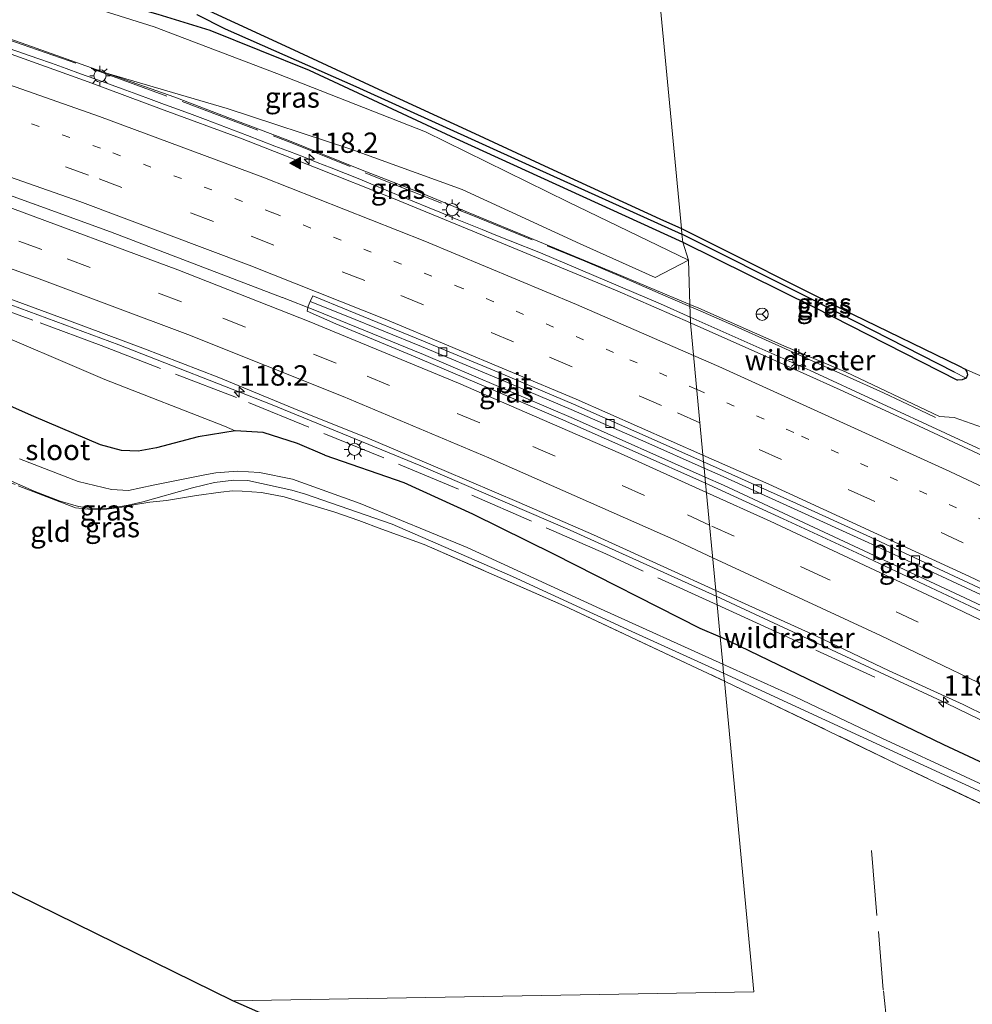
# Model space of a CAD drawing. Units: metres. Extents: x 130000 to 140000, y 409424 to 412500.
# Drawn here: x 135283 to 135400, y 411803 to 411924 of the extents above; entities that cross this region are included whole.
import ezdxf
from ezdxf.enums import TextEntityAlignment as Align

# ---------------------------------------------------------------- set-up
doc = ezdxf.new("R2010")
doc.units = ezdxf.units.M
for name, pattern in [('IE-TERREINAFSCHEIDING', [10, 8, -2]), ('VW-1-3_STREEP', [4, 1, -3]), ('VW-3-9_STREEP', [12, 3, -9])]:
    doc.linetypes.add(name, pattern=pattern)
doc.layers.get('0').update_dxf_attribs({"lineweight": 25})
for name, color, linetype, lineweight in [('B-ME-AM-KILOMETR-S-B1', 7, 'Continuous', 18), ('B-ME-BV-GELEIDECONSTRUCTIE-BARRIER-L-B1', 213, 'BV-STEPBARRIER', 18), ('B-ME-BV-GELEIDECONSTRUCTIE-GELEIDERAIL-L-B1', 213, 'BV-GELEIDERAIL', 18), ('B-ME-GW-KRUINLIJN-L-B1', 93, 'Continuous', 18), ('B-ME-IE-GRASLAND-GV-B6', 93, 'Continuous', 18), ('B-ME-IE-GRONDWERKLIJN-GROND_INGERICHT-GV-B6', 253, 'Continuous', 18), ('B-ME-IE-HULPGEOMETRIE-L-B1', 53, 'Continuous', 18), ('B-ME-IE-MEUBILAIR_WEGMEUBILAIR-LICHTMAST-S-B1', 8, 'Continuous', 18), ('B-ME-IE-TERREINAFSCHEIDING-RASTERHEKWERK-L-B1', 8, 'IE-TERREINAFSCHEIDING', 18), ('B-ME-OG-WATER-GV-B6', 153, 'Continuous', 18), ('B-ME-VH-VERH_SOORT-BITUMEN-GV-B6', 8, 'IE-TERREINAFSCHEIDING-NATUURLIJK-HOUTWAL', 18), ('B-ME-VV-KOLK-S-B1', 8, 'Continuous', 18), ('B-ME-VW-MARKERING-13STREEP-045-L-B1', 255, 'VW-1-3_STREEP', 18), ('B-ME-VW-MARKERING-39STREEP-015-L-B1', 255, 'VW-3-9_STREEP', 18), ('B-ME-VW-MARKERING-STREEP-015-L-B1', 7, 'Continuous', 18), ('B-ME-VW-MARKERING-VLAKMARK-S-B1', 7, 'Continuous', 18), ('B-ME-VW-MEUBILAIR_WEGMEUBILAIR-RONA-S-B1', 8, 'Continuous', 18)]:
    doc.layers.add(name, color=color, linetype=linetype, lineweight=lineweight)
for name, color, linetype in [('B-ME-GW-INSTEEKWATERGANG-L-B1', 10, 'Continuous'), ('B-ME-GW-WATERGANG-GREPPEL-L-B1', 10, 'Continuous'), ('B-ME-KG-KADASTRAAL-OPNAMEDTMGRENS-L-B1', 10, 'Continuous')]:
    doc.layers.add(name, color=color, linetype=linetype)
doc.styles.add('NLCS-ISO', font='NLCS-ISO.TTF')
doc.linetypes.add('BV-GELEIDERAIL', pattern='A,10,-3,[108,NLCS.SHX,S=1,R=0,X=0,Y=0],-3', length=16)
doc.linetypes.add('BV-STEPBARRIER', pattern='A,1,-1,[16,NLCS.SHX,S=1,R=0,X=-1,Y=0],1', length=3)
doc.linetypes.add('IE-TERREINAFSCHEIDING-NATUURLIJK-HOUTWAL', pattern='A,7,-1.5,[67,NLCS.SHX,S=0.75,R=45,X=0,Y=0],-1.5,7,-1.5,[70,NLCS.SHX,S=0.75,R=0,X=0,Y=0],-1.5', length=20)

# ---------------------------------------------------------------- blocks, each defined once
blk = doc.blocks.new('hecto')
for p, q in [((0, 0.625), (-0.625, 0)), ((0, -0.625), (0, 0.625)), ((-0.625, 0), (0.625, 0)), ((0.625, 0), (0, -0.625))]:
    blk.add_line(p, q)
blk = doc.blocks.new('verfsymbol')
for color in [252, 253]:
    blk.add_hatch(color=color).paths.add_polyline_path([(0.75, -0.625), (0, 0.75), (-0.75, -0.625)])
blk.add_lwpolyline([(0.75, -0.625), (0, 0.75), (-0.75, -0.625)], close=True)
blk = doc.blocks.new('lantaarnpaal')
for p, q in [((0, 0.75), (0, 1.25)), ((-0.75, 0), (-1.25, 0)), ((-0.88, 0.88), (-0.53, 0.53)), ((0.53, 0.53), (0.88, 0.88)), ((0.75, 0), (1.25, 0)), ((-0.53, -0.53), (-0.88, -0.88)), ((0, -0.75), (0, -1.25)), ((0.53, -0.53), (0.88, -0.88))]:
    blk.add_line(p, q)
blk.add_circle((0, 0), 0.75)
blk = doc.blocks.new('kolk')
blk.add_lwpolyline([(-0.5, -0.5), (0.5, -0.5), (0.5, 0.5), (-0.5, 0.5)], close=True)
blk = doc.blocks.new('wegwijzer')
for q in [(-0.53, -0.53), (0, 0.75), (0.53, -0.53)]:
    blk.add_line((0, 0), q)
blk.add_circle((0, 0), 0.75)

msp = doc.modelspace()

# ---------------------------------------------------------------- linework, layer by layer
at = {"layer": 'B-ME-BV-GELEIDECONSTRUCTIE-BARRIER-L-B1'}
msp.add_polyline3d([(135179.5628, 411933.2214, 6.9948), (135189.5735, 411930.7007, 6.9753), (135208.885, 411925.4969, 6.9087), (135228.089, 411919.9154, 6.7591), (135247.2004, 411914.0185, 6.528), (135266.188, 411907.7343, 6.2746), (135275.6397, 411904.4696, 6.1438), (135294.4454, 411897.6612, 5.9191), (135315.5559, 411889.5939, 5.6161)], dxfattribs=at)
at = {"layer": 'B-ME-BV-GELEIDECONSTRUCTIE-GELEIDERAIL-L-B1'}
for points in [[(135368.9491, 411852.8773, 3.8737), (135350.969, 411861.0015, 4.1522), (135332.6128, 411868.8922, 4.441), (135314.0965, 411876.4789, 4.6917), (135295.4531, 411883.7752, 4.9499), (135279.9171, 411889.5056, 5.1903), (135261.0231, 411896.1808, 5.4407), (135247.1732, 411900.7315, 5.5969), (135228.3059, 411906.8071, 5.9081), (135221.708, 411909.3629, 5.9998), (135211.2687, 411913.7826, 6.1707), (135207.4752, 411915.232, 6.2125), (135206.5793, 411915.5606, 6.2223), (135204.8835, 411916.1307, 6.241), (135203.0685, 411916.7014, 6.2614), (135201.3282, 411917.2168, 6.2832), (135199.5283, 411917.7204, 6.3085), (135197.7669, 411918.1986, 6.3351), (135195.9355, 411918.6791, 6.3662), (135194.1701, 411919.1509, 6.3837), (135192.4624, 411919.6099, 6.3917), (135190.7864, 411920.0511, 6.396), (135189.0325, 411920.515, 6.3958), (135188.8354, 411920.5652, 6.3956)], [(135281.9847, 411920.2263, 6.7166), (135283.737, 411919.6142, 6.7026), (135285.4896, 411919.0025, 6.6866), (135287.1756, 411918.401, 6.6692), (135288.98, 411917.756, 6.658), (135290.7419, 411917.1227, 6.6518), (135292.525, 411916.475, 6.6488), (135294.2025, 411915.8597, 6.6442), (135295.8871, 411915.2453, 6.6373), (135297.6773, 411914.5899, 6.6276), (135299.4304, 411913.9492, 6.6202), (135301.0669, 411913.3478, 6.6088), (135302.7991, 411912.711, 6.5947), (135304.465, 411912.0923, 6.5744), (135306.0978, 411911.4806, 6.5522), (135307.8468, 411910.8252, 6.521), (135309.5507, 411910.1748, 6.4805), (135311.2763, 411909.5221, 6.4413), (135312.9512, 411908.8794, 6.4005), (135314.6617, 411908.226, 6.3618), (135316.4512, 411907.5412, 6.3151), (135318.1892, 411906.8775, 6.2663), (135319.868, 411906.2159, 6.2227), (135321.5836, 411905.5362, 6.1787), (135323.3332, 411904.848, 6.143), (135325.0823, 411904.1429, 6.1062), (135326.7298, 411903.4641, 6.0697), (135328.3507, 411902.7925, 6.0331), (135330.1173, 411902.0548, 5.9796), (135331.8315, 411901.3531, 5.9496), (135333.4319, 411900.6911, 5.8911), (135335.1621, 411899.9943, 5.8427), (135336.8844, 411899.2901, 5.8031), (135338.4966, 411898.6289, 5.7726), (135340.1638, 411897.9437, 5.7537), (135341.8237, 411897.2714, 5.717), (135343.5908, 411896.5569, 5.6609), (135347.3337, 411895.0725, 5.5778), (135362.0797, 411888.8042, 5.1792), (135365.7363, 411887.1813, 5.0618)], [(135367.5597, 411867.5061, 4.3904), (135351.3969, 411874.7124, 4.7072), (135332.939, 411882.5713, 5.1004), (135319.5679, 411888.0497, 5.3502), (135315.5798, 411889.5904, 5.4359)], [(135365.7363, 411887.1813, 5.0618), (135380.4913, 411880.6325, 4.588), (135405.4802, 411869.0507, 3.9033), (135441.6253, 411851.7849, 3.2826), (135484.5622, 411831.3252, 3.2291), (135527.7363, 411810.9776, 3.1993), (135539.8937, 411805.223, 3.1586)], [(135417.8109, 411844.0479, 3.5046), (135399.5241, 411852.6796, 3.8424), (135369.8163, 411866.5, 4.3461), (135367.5597, 411867.5061, 4.3904)], [(135449.7886, 411813.4041, 2.3974), (135438.6472, 411819.3156, 2.9928), (135427.9747, 411824.7638, 3.3626), (135420.1298, 411828.5919, 3.4004), (135397.3051, 411839.6754, 3.5395), (135368.9491, 411852.8773, 3.8737)]]:
    msp.add_polyline3d(points, dxfattribs=at)
at = {"layer": 'B-ME-GW-INSTEEKWATERGANG-L-B1'}
for points in [[(135298.742, 411997.042, 0.84), (135302.363, 411958.991, 0.915), (135304.343, 411938.966, 0.981), (135305.514, 411928.67, 0.998), (135305.643, 411927.033, 1.094), (135305.781, 411926.067, 1.134), (135306.144, 411925.237, 1.163), (135306.583, 411924.841, 1.167), (135316.431, 411920.318, 1.155), (135327.925, 411914.984, 1.191), (135338.717, 411910.002, 1.199), (135348.891, 411905.311, 1.208), (135362.013, 411899.287, 1.253), (135364.657, 411898.075, 1.341)], [(135213.6486, 411952.6362, 1.2252), (135215.375, 411951.703, 1.22), (135222.558, 411948.078, 1.255), (135226.43, 411946.257, 1.255), (135233.503, 411944.103, 1.187), (135239.465, 411942.525, 1.151), (135249.248, 411940.241, 0.968), (135252.159, 411939.273, 0.968), (135268.079, 411934.187, 1.13), (135284.248, 411929.001, 1.261), (135300.235, 411924.459, 1.09), (135306.632, 411922.462, 1.166), (135318.854, 411917.565, 1.164), (135336.909, 411909.155, 1.198), (135364.814, 411896.42, 1.341)], [(135364.657, 411898.075, 1.341), (135385.782, 411887.522, 1.388), (135398.796, 411881.189, 1.421), (135399.544, 411880.794, 1.421), (135399.759, 411880.46, 1.421), (135399.835, 411880.106, 1.421), (135399.669, 411879.679, 1.421), (135399.174, 411879.454, 1.421), (135398.614, 411879.422, 1.421)], [(135364.814, 411896.42, 1.341), (135380.995, 411888.421, 1.379), (135398.614, 411879.422, 1.421)], [(135320.781, 411870.223, 3.741), (135317.434, 411871.625, 3.728), (135313.192, 411873.005, 3.73), (135309.759, 411873.217, 3.691), (135305.231, 411872.445, 3.547), (135300.087, 411871.104, 3.386), (135297.85, 411870.691, 3.329), (135295.788, 411870.795, 3.37), (135293.2, 411871.485, 3.397), (135285.016, 411874.961, 3.48), (135271.553, 411880.899, 3.466), (135255.243, 411886.413, 2.892), (135244.555, 411890.496, 2.495)], [(135320.781, 411870.223, 3.741), (135330.505, 411866.837, 3.622), (135338.954, 411862.974, 3.659), (135348.994, 411858.045, 3.398), (135366.924, 411848.936, 3.124), (135369.426, 411847.858, 3.01)], [(135443.18, 411811.246, 2.154), (135442.416, 411811.764, 2.161), (135419.924, 411823.838, 2.461), (135396.927, 411834.572, 2.546), (135369.426, 411847.858, 3.01)]]:
    msp.add_polyline3d(points, dxfattribs=at)
at = {"layer": 'B-ME-GW-KRUINLIJN-L-B1'}
for points in [[(135207.451, 411944.361, 6.528), (135213.111, 411942.872, 6.562), (135225.026, 411939.475, 6.41), (135234.014, 411936.932, 6.464), (135244.967, 411933.54, 6.345), (135251.24, 411931.629, 6.208), (135262.774, 411927.917, 6.076), (135274.403, 411924.012, 5.824), (135283.442, 411920.914, 5.831), (135293.936, 411917.205, 5.733)], [(135293.936, 411917.205, 5.733), (135302.33, 411914.243, 5.678), (135308.856, 411911.733, 5.616), (135316.225, 411908.928, 5.485), (135324.967, 411905.433, 5.259), (135332.698, 411902.428, 5.196), (135344.633, 411897.517, 4.912), (135355.941, 411892.85, 4.58), (135365.6899, 411888.7539, 4.2202)], [(135228.0164, 411905.1728, 4.9695), (135233.078, 411903.509, 4.843), (135233.472, 411902.872, 4.812), (135237.361, 411901.266, 4.835), (135241.015, 411900.746, 4.749), (135242.703, 411900.585, 4.644), (135248.337, 411899.001, 4.644), (135262.064, 411893.603, 4.551), (135277.976, 411886.241, 4.199), (135293.722, 411879.497, 4.021), (135308.467, 411873.766, 3.729), (135309.759, 411873.217, 3.691)], [(135365.6899, 411888.7539, 4.2202), (135366.806, 411888.285, 4.179), (135377.25, 411883.635, 3.974), (135384.912, 411880.423, 3.682), (135396.413, 411874.95, 3.368), (135398.193, 411874.822, 3.288), (135403.08, 411873.118, 3.114), (135409.083, 411870.181, 3.019), (135418.436, 411866.676, 2.894), (135425.321, 411864.027, 2.642), (135433.964, 411859.347, 2.469), (135445.0455, 411853.4756, 2.5624)]]:
    msp.add_polyline3d(points, dxfattribs=at)
at = {"layer": 'B-ME-GW-WATERGANG-GREPPEL-L-B1'}
for points in [[(135305.041, 411924.402, 0.631), (135308.556, 411922.645, 0.764), (135324.608, 411915.532, 0.821), (135345.465, 411906.064, 0.964), (135364.723, 411897.387, 0.976)], [(135398.232, 411880.407, 1.028), (135380.156, 411889.627, 0.989), (135364.723, 411897.387, 0.976)]]:
    msp.add_polyline3d(points, dxfattribs=at)
at = {"layer": 'B-ME-IE-GRASLAND-GV-B6'}
for points in [[(135207.451, 411944.361, 6.528), (135213.111, 411942.872, 6.562), (135225.026, 411939.475, 6.41), (135234.014, 411936.932, 6.464), (135244.967, 411933.54, 6.345), (135251.24, 411931.629, 6.208), (135262.774, 411927.917, 6.076), (135274.403, 411924.012, 5.824), (135283.442, 411920.914, 5.831), (135293.936, 411917.205, 5.733), (135302.33, 411914.243, 5.678), (135308.856, 411911.733, 5.616), (135316.225, 411908.928, 5.485), (135324.967, 411905.433, 5.259), (135332.698, 411902.428, 5.196), (135344.633, 411897.517, 4.912), (135355.941, 411892.85, 4.58), (135365.6899, 411888.7539, 4.2202)], [(135365.6899, 411888.7539, 4.2202), (135365.7566, 411886.4925, 4.3032), (135356.7724, 411890.4061, 4.581), (135347.5352, 411894.2371, 4.8182), (135338.2913, 411898.0518, 5.0214), (135329.049, 411901.8705, 5.2361), (135319.7463, 411905.5425, 5.4799), (135310.4344, 411909.1872, 5.711), (135301.0497, 411912.6415, 5.8208), (135291.6674, 411916.102, 5.9298), (135282.2084, 411919.5313, 5.9881), (135277.9769, 411921.0028, 6.0213), (135268.4579, 411924.0683, 6.148), (135258.9528, 411927.1779, 6.2825), (135254.2018, 411928.7364, 6.3226), (135244.6613, 411931.7653, 6.411), (135235.0707, 411934.626, 6.4843), (135225.3922, 411937.1422, 6.5068), (135215.6676, 411939.4776, 6.5271), (135205.8917, 411941.6255, 6.5727)], [(135364.814, 411896.42, 1.341), (135365.529, 411894.206, 2.189), (135350.684, 411901.349, 2.115), (135333.163, 411909.971, 1.869), (135314.875, 411917.126, 2.211), (135299.816, 411922.897, 2.237), (135282.166, 411928.477, 2.004), (135270.886, 411932.833, 1.734), (135268.079, 411934.187, 1.13), (135284.248, 411929.001, 1.261), (135300.235, 411924.459, 1.09), (135306.632, 411922.462, 1.166), (135318.854, 411917.565, 1.164), (135336.909, 411909.155, 1.198), (135364.814, 411896.42, 1.341)], [(135306.583, 411924.841, 1.167), (135316.431, 411920.318, 1.155), (135327.925, 411914.984, 1.191), (135338.717, 411910.002, 1.199), (135348.891, 411905.311, 1.208), (135362.013, 411899.287, 1.253), (135364.657, 411898.075, 1.341), (135364.723, 411897.387, 0.976), (135345.465, 411906.064, 0.964), (135324.608, 411915.532, 0.821), (135308.556, 411922.645, 0.764), (135305.041, 411924.402, 0.631)], [(135305.041, 411924.402, 0.631), (135308.556, 411922.645, 0.764), (135324.608, 411915.532, 0.821), (135345.465, 411906.064, 0.964), (135364.723, 411897.387, 0.976), (135364.814, 411896.42, 1.341), (135336.909, 411909.155, 1.198), (135318.854, 411917.565, 1.164), (135306.632, 411922.462, 1.166), (135300.235, 411924.459, 1.09)], [(135293.936, 411917.205, 5.733), (135308.766, 411912.825, 5.008), (135323.987, 411907.849, 4.55), (135337.695, 411902.889, 4.417), (135352.215, 411896.21, 4.094), (135361.414, 411892.05, 4.071), (135365.529, 411894.206, 2.189), (135365.6899, 411888.7539, 4.2202), (135355.941, 411892.85, 4.58), (135344.633, 411897.517, 4.912), (135332.698, 411902.428, 5.196), (135324.967, 411905.433, 5.259), (135316.225, 411908.928, 5.485), (135308.856, 411911.733, 5.616), (135302.33, 411914.243, 5.678), (135293.936, 411917.205, 5.733)], [(135364.657, 411898.075, 1.341), (135385.782, 411887.522, 1.388), (135398.796, 411881.189, 1.421), (135399.544, 411880.794, 1.421), (135399.759, 411880.46, 1.421), (135399.835, 411880.106, 1.421), (135399.669, 411879.679, 1.421), (135398.232, 411880.407, 1.028), (135380.156, 411889.627, 0.989), (135364.723, 411897.387, 0.976), (135364.657, 411898.075, 1.341)], [(135364.723, 411897.387, 0.976), (135380.156, 411889.627, 0.989), (135398.232, 411880.407, 1.028), (135399.669, 411879.679, 1.421), (135399.174, 411879.454, 1.421), (135398.614, 411879.422, 1.421), (135380.995, 411888.421, 1.379), (135364.814, 411896.42, 1.341), (135364.723, 411897.387, 0.976)], [(135403.08, 411873.118, 3.114), (135398.193, 411874.822, 3.288), (135396.413, 411874.95, 3.368), (135384.912, 411880.423, 3.682), (135377.25, 411883.635, 3.974), (135366.806, 411888.285, 4.179), (135365.6899, 411888.7539, 4.2202), (135365.529, 411894.206, 2.189), (135364.814, 411896.42, 1.341), (135380.995, 411888.421, 1.379), (135398.614, 411879.422, 1.421), (135399.174, 411879.454, 1.421), (135399.669, 411879.679, 1.421), (135399.835, 411880.106, 1.421), (135399.759, 411880.46, 1.421), (135399.544, 411880.794, 1.421), (135403.179, 411879.222, 1.533)], [(135279.6532, 411890.2803, 4.4768), (135289.0476, 411886.8521, 4.3231), (135298.4187, 411883.3614, 4.1928), (135307.7387, 411879.74, 4.0664), (135316.9967, 411875.9607, 3.9374), (135326.2782, 411872.2369, 3.809), (135335.48, 411868.3115, 3.6892), (135344.6839, 411864.3995, 3.5636), (135353.8532, 411860.4092, 3.3789), (135362.9603, 411856.2766, 3.2432), (135368.8838, 411853.5645, 3.1553), (135369.426, 411847.858, 3.01), (135366.924, 411848.936, 3.124), (135348.994, 411858.045, 3.398), (135338.954, 411862.974, 3.659), (135330.505, 411866.837, 3.622), (135320.781, 411870.223, 3.741), (135317.434, 411871.625, 3.728), (135313.192, 411873.005, 3.73), (135309.759, 411873.217, 3.691), (135308.467, 411873.766, 3.729), (135293.722, 411879.497, 4.021), (135277.976, 411886.241, 4.199)], [(135367.4546, 411868.6137, 3.6857), (135367.632, 411866.7452, 3.7587), (135358.9469, 411870.6281, 3.9027), (135349.8007, 411874.6715, 4.0904), (135340.6068, 411878.6096, 4.2471), (135331.3982, 411882.5095, 4.3865), (135322.1635, 411886.3475, 4.5363), (135318.6187, 411887.9336, 4.6015), (135318.7565, 411888.5428, 4.5997), (135318.9788, 411889.111, 4.6711), (135323.4224, 411887.3434, 4.619), (135332.6799, 411883.559, 4.4166), (135341.9011, 411879.7209, 4.211), (135351.1066, 411875.8126, 4.0257), (135360.2613, 411871.7875, 3.8359), (135367.4546, 411868.6137, 3.6857)], [(135365.7566, 411886.4925, 4.3032), (135365.6899, 411888.7539, 4.2202), (135366.806, 411888.285, 4.179), (135377.25, 411883.635, 3.974), (135384.912, 411880.423, 3.682), (135396.413, 411874.95, 3.368), (135398.193, 411874.822, 3.288), (135403.08, 411873.118, 3.114)], [(135277.976, 411886.241, 4.199), (135293.722, 411879.497, 4.021), (135308.467, 411873.766, 3.729), (135309.759, 411873.217, 3.691), (135305.231, 411872.445, 3.547), (135300.087, 411871.104, 3.386), (135297.85, 411870.691, 3.329), (135295.788, 411870.795, 3.37), (135293.2, 411871.485, 3.397), (135285.016, 411874.961, 3.48), (135271.553, 411880.899, 3.466)], [(135402.3565, 411869.8518, 3.2306), (135393.2836, 411874.0582, 3.4699), (135384.1925, 411878.224, 3.7212), (135375.0868, 411882.3578, 3.9723), (135365.9446, 411886.4106, 4.2974), (135365.7566, 411886.4925, 4.3032)], [(135271.553, 411880.899, 3.466), (135285.016, 411874.961, 3.48), (135293.2, 411871.485, 3.397), (135295.788, 411870.795, 3.37), (135297.85, 411870.691, 3.329), (135300.087, 411871.104, 3.386), (135305.231, 411872.445, 3.547), (135309.759, 411873.217, 3.691), (135313.192, 411873.005, 3.73), (135317.434, 411871.625, 3.728), (135320.781, 411870.223, 3.741), (135330.505, 411866.837, 3.622), (135338.954, 411862.974, 3.659), (135348.994, 411858.045, 3.398), (135366.924, 411848.936, 3.124), (135369.426, 411847.858, 3.01)], [(135273.777, 411870.755, 1.168), (135285.033, 411865.771, 1.168), (135288.229, 411864.548, 1.168), (135290.489, 411863.909, 1.168), (135292.377, 411863.616, 1.168), (135294.462, 411863.69, 1.168), (135296.609, 411864.053, 1.168), (135298.411, 411864.487, 1.168), (135304.506, 411866.204, 1.168), (135307.24, 411866.833, 1.168), (135309.583, 411867.137, 1.168), (135311.319, 411867.077, 1.168), (135316.753, 411865.898, 1.168), (135318.409, 411865.396, 1.168), (135329.058, 411861.732, 1.168), (135343.873, 411855.307, 1.168), (135358.569, 411848.514, 1.168), (135369.848, 411843.416, 1.168)], [(135369.426, 411847.858, 3.01), (135369.742, 411844.524, 1.183), (135354.69, 411851.317, 1.183), (135338.322, 411858.871, 1.183), (135325.158, 411864.275, 1.183), (135316.837, 411867.268, 1.183), (135312.768, 411868.065, 1.183), (135310.044, 411868.254, 1.183), (135307.405, 411868.049, 1.179), (135306.2484, 411867.8303, 1.179), (135299.672, 411866.53, 1.17), (135296.645, 411865.849, 1.158), (135294.54, 411865.97, 1.161), (135290.443, 411866.961, 1.159), (135283.23, 411869.778, 1.149)], [(135367.4546, 411868.6137, 3.6857), (135369.4106, 411867.7507, 3.6449), (135378.5084, 411863.6069, 3.4511), (135387.6187, 411859.4821, 3.2785), (135396.6944, 411855.2827, 3.1314), (135405.7579, 411851.0575, 3.0119), (135412.4192, 411847.9057, 2.8977), (135413.0684, 411847.6336, 2.8432), (135413.2898, 411848.0407, 2.8117), (135416.1329, 411846.6878, 2.7736), (135417.1616, 411846.1616, 2.785), (135416.8542, 411845.3249, 2.8464), (135416.1798, 411844.0792, 2.953), (135415.8237, 411844.2619, 2.9408), (135413.416, 411845.4597, 2.9459), (135404.3436, 411849.6654, 3.0514), (135395.2999, 411853.9336, 3.1521), (135386.2492, 411858.1887, 3.3269), (135377.174, 411862.3888, 3.5332), (135368.0787, 411866.5455, 3.7512), (135367.632, 411866.7452, 3.7587), (135367.4546, 411868.6137, 3.6857)], [(135369.848, 411843.416, 1.168), (135369.941, 411842.431, 1.828), (135350.241, 411851.686, 1.745), (135333.021, 411859.226, 1.759), (135327.821, 411861.113, 1.763), (135324.972, 411862.154, 1.757), (135322.027, 411863.215, 1.744), (135318.917, 411864.156, 1.733), (135315.791, 411865.075, 1.723), (135312.992, 411865.605, 1.711), (135310.638, 411865.801, 1.703), (135309.45, 411865.804, 1.691), (135307.987, 411865.668, 1.676), (135305.013, 411865.258, 1.655), (135301.328, 411864.654, 1.486), (135299.267, 411864.436, 1.406), (135297.499, 411864.137, 1.376), (135295.812, 411863.796, 1.291), (135293.977, 411863.56, 1.295), (135292.144, 411863.529, 1.298), (135290.143, 411863.729, 1.304), (135283.096, 411866.436, 1.31)], [(135369.426, 411847.858, 3.01), (135368.8838, 411853.5645, 3.1553), (135372.0572, 411852.1116, 3.1082), (135381.1687, 411847.9878, 3.005), (135390.1983, 411843.6911, 2.9175), (135399.2946, 411839.5351, 2.8052), (135408.2737, 411835.1298, 2.7438)], [(135419.924, 411823.838, 2.461), (135396.927, 411834.572, 2.546), (135369.426, 411847.858, 3.01)], [(135369.426, 411847.858, 3.01), (135396.927, 411834.572, 2.546), (135419.924, 411823.838, 2.461), (135442.416, 411811.764, 2.161), (135443.18, 411811.246, 2.154), (135442.986, 411810.683, 1.896), (135442.758, 411810.229, 1.168), (135430.049, 411816.381, 1.168), (135420.472, 411820.979, 1.183), (135408.89, 411826.36, 1.183), (135399.6, 411830.635, 1.183), (135389.31, 411835.415, 1.183), (135378.642, 411840.485, 1.183), (135369.742, 411844.524, 1.183), (135369.426, 411847.858, 3.01)], [(135369.848, 411843.416, 1.168), (135411.666, 411824.13, 1.168), (135430.852, 411815.027, 1.168), (135442.351, 411809.42, 1.168), (135441.69, 411808.124, 1.967), (135432.854, 411812.164, 2.088), (135414.205, 411821.308, 1.997), (135413.056, 411821.872, 1.992), (135391.292, 411832.18, 1.901), (135369.941, 411842.431, 1.828), (135369.848, 411843.416, 1.168)]]:
    msp.add_polyline3d(points, dxfattribs=at)
at = {"layer": 'B-ME-IE-GRONDWERKLIJN-GROND_INGERICHT-GV-B6'}
for points in [[(135358.247, 411965.577, 1.152), (135364.657, 411898.075, 1.341), (135362.013, 411899.287, 1.253), (135348.891, 411905.311, 1.208), (135338.717, 411910.002, 1.199), (135327.925, 411914.984, 1.191), (135316.431, 411920.318, 1.155), (135306.583, 411924.841, 1.167), (135306.144, 411925.237, 1.163), (135305.781, 411926.067, 1.134), (135305.643, 411927.033, 1.094), (135305.514, 411928.67, 0.998), (135304.343, 411938.966, 0.981), (135302.363, 411958.991, 0.915), (135298.742, 411997.042, 0.84), (135358.247, 411965.577, 1.152)], [(135425.232, 411934.07, 1.215), (135425.732, 411927.556, 1.292), (135427.817, 411906.273, 1.291), (135427.977, 411905.17, 1.289), (135429.634, 411887.492, 1.55), (135431.314, 411865.484, 1.633), (135417.099, 411872.411, 1.589), (135403.179, 411879.222, 1.533), (135399.544, 411880.794, 1.421), (135398.796, 411881.189, 1.421), (135385.782, 411887.522, 1.388), (135364.657, 411898.075, 1.341), (135358.247, 411965.577, 1.152), (135425.232, 411934.07, 1.215)], [(135282.166, 411928.477, 2.004), (135299.816, 411922.897, 2.237), (135314.875, 411917.126, 2.211), (135333.163, 411909.971, 1.869), (135350.684, 411901.349, 2.115), (135365.529, 411894.206, 2.189), (135361.414, 411892.05, 4.071), (135352.215, 411896.21, 4.094), (135337.695, 411902.889, 4.417), (135323.987, 411907.849, 4.55), (135308.766, 411912.825, 5.008), (135293.936, 411917.205, 5.733), (135283.442, 411920.914, 5.831), (135274.403, 411924.012, 5.824)], [(135283.096, 411866.436, 1.31), (135290.143, 411863.729, 1.304), (135292.144, 411863.529, 1.298), (135293.977, 411863.56, 1.295), (135295.812, 411863.796, 1.291), (135297.499, 411864.137, 1.376), (135299.267, 411864.436, 1.406), (135301.328, 411864.654, 1.486), (135305.013, 411865.258, 1.655), (135307.987, 411865.668, 1.676), (135309.45, 411865.804, 1.691), (135310.638, 411865.801, 1.703), (135312.992, 411865.605, 1.711), (135315.791, 411865.075, 1.723), (135318.917, 411864.156, 1.733), (135322.027, 411863.215, 1.744), (135324.972, 411862.154, 1.757), (135327.821, 411861.113, 1.763), (135333.021, 411859.226, 1.759), (135350.241, 411851.686, 1.745), (135369.941, 411842.431, 1.828), (135373.571, 411804.205, 1.776), (135309.486, 411803.116, 1.539)], [(135419.303, 411754.762, 1.946), (135393.874, 411765.959, 1.713), (135309.486, 411803.116, 1.539), (135373.571, 411804.205, 1.776), (135369.941, 411842.431, 1.828), (135391.292, 411832.18, 1.901), (135413.056, 411821.872, 1.992), (135414.513, 411804.901, 1.903), (135416.203, 411787.134, 1.939), (135418.324, 411765.374, 1.923), (135419.303, 411754.762, 1.946)], [(135309.486, 411803.116, 1.539), (135246.812, 411833.887, 1.777)]]:
    msp.add_polyline3d(points, dxfattribs=at)
at = {"layer": 'B-ME-IE-HULPGEOMETRIE-L-B1'}
msp.add_line((135398.232, 411880.407, 1.028), (135399.669, 411879.679, 1.421), dxfattribs=at)
msp.add_polyline3d([(135358.247, 411965.577, 1.152), (135364.657, 411898.075, 1.341), (135364.723, 411897.387, 0.976), (135364.814, 411896.42, 1.341), (135365.529, 411894.206, 2.189), (135365.6899, 411888.7539, 4.2202), (135365.7566, 411886.4925, 4.3032), (135367.383, 411869.3686, 3.6967), (135367.4546, 411868.6137, 3.6857), (135367.632, 411866.7452, 3.7587), (135368.8838, 411853.5645, 3.1553), (135369.426, 411847.858, 3.01), (135369.742, 411844.524, 1.183), (135369.848, 411843.416, 1.168), (135369.941, 411842.431, 1.828), (135373.571, 411804.205, 1.776), (135309.486, 411803.116, 1.539)], dxfattribs=at)
at = {"layer": 'B-ME-IE-TERREINAFSCHEIDING-RASTERHEKWERK-L-B1'}
msp.add_line((135388.034, 411821.575, 1.786), (135389.482, 411804.475, 1.601), dxfattribs=at)
for points in [[(135169.0028, 411951.4768, 6.9181), (135174.5069, 411950.2596, 6.6053), (135180.5544, 411949.0636, 6.7062), (135195.3523, 411946.4686, 6.8232), (135207.3031, 411944.2102, 6.7328), (135213.2136, 411942.7102, 6.7013), (135227.6465, 411938.6105, 6.5101), (135245.1189, 411933.3619, 6.4183), (135259.5229, 411928.8452, 6.2619), (135271.1762, 411924.9508, 6.077), (135282.6251, 411921.0353, 5.8997), (135293.8602, 411917.1239, 5.8805), (135305.0899, 411913.0085, 5.8224), (135316.4929, 411908.7018, 5.5283), (135327.7027, 411904.1643, 5.263), (135338.8685, 411899.7198, 4.9921), (135352.7863, 411894.0586, 4.5872), (135357.5015, 411892.0507, 4.5742), (135362.0889, 411890.0618, 4.3348), (135365.698, 411888.508, 4.1759)], [(135369.051, 411851.8044, 3.0466), (135355.3555, 411858.0612, 3.2754), (135337.2477, 411866.0151, 3.5743), (135328.0702, 411869.8691, 3.717), (135309.9124, 411877.2807, 3.9227), (135293.2689, 411883.6925, 4.2558), (135284.8794, 411886.8118, 4.3077), (135269.8936, 411892.2196, 4.5379), (135256.1916, 411896.8638, 4.662), (135242.4757, 411901.4084, 4.7506), (135235.2715, 411903.6736, 4.8714), (135221.2189, 411907.7068, 5.0364), (135216.3366, 411909.5651, 5.0004), (135204.1444, 411914.1253, 5.3724), (135192.6751, 411918.4339, 5.6154)], [(135365.698, 411888.508, 4.1759), (135366.679, 411888.0786, 4.1247), (135371.2603, 411886.0751, 4.0335), (135375.8246, 411884.0333, 3.9585), (135380.3838, 411881.9797, 3.7821), (135384.9485, 411879.9396, 3.713), (135389.5002, 411877.8706, 3.5535), (135394.0309, 411875.7537, 3.4718), (135395.8938, 411874.8508, 3.4058)], [(135273.2533, 411870.6225, 1.4434), (135275.328, 411869.671, 1.439), (135283.096, 411866.436, 1.31), (135290.143, 411863.729, 1.304), (135292.144, 411863.529, 1.298), (135293.977, 411863.56, 1.295), (135295.812, 411863.796, 1.291), (135297.499, 411864.137, 1.376), (135299.267, 411864.436, 1.406), (135301.328, 411864.654, 1.486), (135305.013, 411865.258, 1.655), (135307.987, 411865.668, 1.676), (135309.45, 411865.804, 1.691), (135310.638, 411865.801, 1.703), (135312.992, 411865.605, 1.711), (135315.791, 411865.075, 1.723), (135318.917, 411864.156, 1.733), (135322.027, 411863.215, 1.744), (135324.972, 411862.154, 1.757), (135327.821, 411861.113, 1.763), (135333.021, 411859.226, 1.759), (135350.241, 411851.686, 1.745), (135369.941, 411842.431, 1.828)], [(135388.441, 411842.8899, 2.7997), (135376.3115, 411848.4875, 2.9253), (135369.051, 411851.8044, 3.0466)], [(135413.056, 411821.872, 1.992), (135391.292, 411832.18, 1.901), (135369.941, 411842.431, 1.828)], [(135393.874, 411765.959, 1.713), (135391.376, 411786.433, 1.67), (135389.482, 411804.475, 1.601)]]:
    msp.add_polyline3d(points, dxfattribs=at)
at = {"layer": 'B-ME-KG-KADASTRAAL-OPNAMEDTMGRENS-L-B1'}
for points in [[(135309.486, 411803.116, 1.539), (135246.812, 411833.887, 1.777), (135246.377, 411833.946, 1.431), (135245.05, 411834.125, 1.447), (135244.4859, 411834.2018, 1.7547), (135241.4718, 411834.6088, 2.0247), (135237.1924, 411835.187, 2.0095), (135234.965, 411835.468, 2.183), (135226.672, 411836.214, 3.75), (135222.047, 411836.664, 3.547), (135214.5599, 411837.6971, 5.3444), (135207.6315, 411838.6533, 5.3589), (135199.8923, 411839.7207, 2.9702), (135195.654, 411840.306, 2.083), (135193.342, 411840.625, 1.686)], [(135633.077, 411638.186, 2.013), (135535.596, 411703.549, 1.794), (135523.414, 411708.921, 1.459), (135522.77, 411709.205, 0.697), (135519.23, 411710.763, 0.697), (135518.056, 411711.286, 1.732), (135517.109, 411711.697, 1.775), (135420.124, 411754.401, 1.86), (135419.303, 411754.762, 1.946), (135393.874, 411765.959, 1.713), (135309.486, 411803.116, 1.539)]]:
    msp.add_polyline3d(points, dxfattribs=at)
at = {"layer": 'B-ME-OG-WATER-GV-B6'}
for points in [[(135369.848, 411843.416, 1.168), (135358.569, 411848.514, 1.168), (135343.873, 411855.307, 1.168), (135329.058, 411861.732, 1.168), (135318.409, 411865.396, 1.168), (135316.753, 411865.898, 1.168), (135311.319, 411867.077, 1.168), (135309.583, 411867.137, 1.168), (135307.24, 411866.833, 1.168), (135304.506, 411866.204, 1.168), (135298.411, 411864.487, 1.168), (135296.609, 411864.053, 1.168), (135294.462, 411863.69, 1.168), (135292.377, 411863.616, 1.168), (135290.489, 411863.909, 1.168), (135288.229, 411864.548, 1.168), (135285.033, 411865.771, 1.168), (135273.777, 411870.755, 1.168)], [(135283.23, 411869.778, 1.149), (135290.443, 411866.961, 1.159), (135294.54, 411865.97, 1.161), (135296.645, 411865.849, 1.158), (135299.672, 411866.53, 1.17), (135306.2484, 411867.8303, 1.179), (135307.405, 411868.049, 1.179), (135310.044, 411868.254, 1.183), (135312.768, 411868.065, 1.183), (135316.837, 411867.268, 1.183), (135325.158, 411864.275, 1.183), (135338.322, 411858.871, 1.183), (135354.69, 411851.317, 1.183), (135369.742, 411844.524, 1.183), (135369.848, 411843.416, 1.168)], [(135369.742, 411844.524, 1.183), (135378.642, 411840.485, 1.183), (135389.31, 411835.415, 1.183), (135399.6, 411830.635, 1.183), (135408.89, 411826.36, 1.183), (135420.472, 411820.979, 1.183), (135430.049, 411816.381, 1.168), (135442.758, 411810.229, 1.168), (135442.351, 411809.42, 1.168), (135430.852, 411815.027, 1.168), (135411.666, 411824.13, 1.168), (135369.848, 411843.416, 1.168), (135369.742, 411844.524, 1.183)]]:
    msp.add_polyline3d(points, dxfattribs=at)
at = {"layer": 'B-ME-VH-VERH_SOORT-BITUMEN-GV-B6'}
for points in [[(135282.2084, 411919.5313, 5.9881), (135291.6674, 411916.102, 5.9298), (135301.0497, 411912.6415, 5.8208), (135310.4344, 411909.1872, 5.711), (135319.7463, 411905.5425, 5.4799), (135329.049, 411901.8705, 5.2361), (135338.2913, 411898.0518, 5.0214), (135347.5352, 411894.2371, 4.8182), (135356.7724, 411890.4061, 4.581), (135365.7566, 411886.4925, 4.3032), (135367.383, 411869.3686, 3.6967), (135360.5449, 411872.4275, 3.8448), (135351.3947, 411876.4627, 4.0524), (135342.1945, 411880.3832, 4.231), (135332.9447, 411884.2285, 4.4389), (135323.688, 411888.0151, 4.6412), (135319.3077, 411889.807, 4.7457), (135318.9788, 411889.111, 4.6711), (135318.7565, 411888.5428, 4.5997), (135318.6187, 411887.9336, 4.6015), (135322.1635, 411886.3475, 4.5363), (135331.3982, 411882.5095, 4.3865), (135340.6068, 411878.6096, 4.2471), (135349.8007, 411874.6715, 4.0904), (135358.9469, 411870.6281, 3.9027), (135367.632, 411866.7452, 3.7587), (135368.8838, 411853.5645, 3.1553), (135362.9603, 411856.2766, 3.2432), (135353.8532, 411860.4092, 3.3789), (135344.6839, 411864.3995, 3.5636), (135335.48, 411868.3115, 3.6892), (135326.2782, 411872.2369, 3.809), (135316.9967, 411875.9607, 3.9374), (135307.7387, 411879.74, 4.0664), (135298.4187, 411883.3614, 4.1928), (135289.0476, 411886.8521, 4.3231), (135279.6532, 411890.2803, 4.4768)], [(135367.383, 411869.3686, 3.6967), (135367.4546, 411868.6137, 3.6857), (135360.2613, 411871.7875, 3.8359), (135351.1066, 411875.8126, 4.0257), (135341.9011, 411879.7209, 4.211), (135332.6799, 411883.559, 4.4166), (135323.4224, 411887.3434, 4.619), (135318.9788, 411889.111, 4.6711), (135319.3077, 411889.807, 4.7457), (135323.688, 411888.0151, 4.6412), (135332.9447, 411884.2285, 4.4389), (135342.1945, 411880.3832, 4.231), (135351.3947, 411876.4627, 4.0524), (135360.5449, 411872.4275, 3.8448), (135367.383, 411869.3686, 3.6967)], [(135406.0535, 411851.6945, 2.9941), (135396.989, 411855.9176, 3.1247), (135387.9171, 411860.1251, 3.2829), (135378.8058, 411864.2479, 3.4555), (135369.6735, 411868.344, 3.6471), (135367.383, 411869.3686, 3.6967), (135365.7566, 411886.4925, 4.3032), (135365.9446, 411886.4106, 4.2974), (135375.0868, 411882.3578, 3.9723), (135384.1925, 411878.224, 3.7212), (135393.2836, 411874.0582, 3.4699), (135402.3565, 411869.8518, 3.2306)], [(135367.4546, 411868.6137, 3.6857), (135367.383, 411869.3686, 3.6967), (135369.6735, 411868.344, 3.6471), (135378.8058, 411864.2479, 3.4555), (135387.9171, 411860.1251, 3.2829), (135396.989, 411855.9176, 3.1247), (135406.0535, 411851.6945, 2.9941), (135413.4035, 411848.2584, 2.8826), (135413.2898, 411848.0407, 2.8117), (135413.0684, 411847.6336, 2.8432), (135412.4192, 411847.9057, 2.8977), (135405.7579, 411851.0575, 3.0119), (135396.6944, 411855.2827, 3.1314), (135387.6187, 411859.4821, 3.2785), (135378.5084, 411863.6069, 3.4511), (135369.4106, 411867.7507, 3.6449), (135367.4546, 411868.6137, 3.6857)], [(135408.2737, 411835.1298, 2.7438), (135399.2946, 411839.5351, 2.8052), (135390.1983, 411843.6911, 2.9175), (135381.1687, 411847.9878, 3.005), (135372.0572, 411852.1116, 3.1082), (135368.8838, 411853.5645, 3.1553), (135367.632, 411866.7452, 3.7587), (135368.0787, 411866.5455, 3.7512), (135377.174, 411862.3888, 3.5332), (135386.2492, 411858.1887, 3.3269), (135395.2999, 411853.9336, 3.1521), (135404.3436, 411849.6654, 3.0514)]]:
    msp.add_polyline3d(points, dxfattribs=at)
at = {"layer": 'B-ME-VW-MARKERING-13STREEP-045-L-B1'}
for points in [[(135366.5347, 411878.2998, 4.0486), (135356.3002, 411882.8417, 4.3267), (135337.6578, 411890.7424, 4.7406), (135314.3937, 411900.0108, 5.276), (135293.213, 411907.9525, 5.5689), (135274.1266, 411914.6853, 5.7678), (135255.8674, 411920.7529, 6.0113), (135237.1307, 411926.6449, 6.2052), (135219.2383, 411931.9146, 6.3304), (135200.89, 411936.9514, 6.4128), (135181.3691, 411941.9467, 6.4653), (135171.4723, 411944.2953, 6.4619)], [(135589.4475, 411772.6539, 2.6516), (135545.428, 411793.7635, 2.6271), (135501.2922, 411814.8648, 2.6323), (135457.179, 411835.992, 2.6403), (135413.0056, 411857.0046, 2.9752), (135378.4697, 411873.0033, 3.7242), (135366.5347, 411878.2998, 4.0486)]]:
    msp.add_polyline3d(points, dxfattribs=at)
at = {"layer": 'B-ME-VW-MARKERING-39STREEP-015-L-B1'}
for points in [[(135366.9251, 411874.1893, 3.8969), (135362.2227, 411876.3027, 4.0007), (135344.0126, 411884.158, 4.4249), (135325.7059, 411891.6716, 4.8357), (135307.0886, 411898.9544, 5.2018), (135291.7219, 411904.6596, 5.3859), (135271.3357, 411911.8432, 5.6063), (135255.4148, 411917.1409, 5.8279), (135237.2934, 411922.838, 6.0378), (135220.9752, 411927.6359, 6.1781), (135201.1229, 411933.1294, 6.2881), (135180.9401, 411938.357, 6.318), (135174.7612, 411939.828, 6.3163)], [(135368.1189, 411861.6187, 3.598), (135360.1295, 411865.2673, 3.7438), (135339.8437, 411874.1667, 4.093), (135322.209, 411881.5068, 4.3319), (135303.1543, 411889.0647, 4.6161), (135285.9839, 411895.5207, 4.8527), (135268.9385, 411901.5976, 5.074), (135251.9174, 411907.301, 5.2879), (135233.1398, 411913.2008, 5.5192), (135211.9572, 411919.4716, 5.713), (135197.3606, 411923.4966, 5.8361), (135184.2865, 411926.8894, 5.8698)], [(135591.5533, 411767.6152, 2.7313), (135553.4156, 411785.8701, 2.7135), (135509.4199, 411806.9847, 2.695), (135465.2418, 411828.1412, 2.7054), (135421.0352, 411849.2311, 2.8433), (135387.8935, 411864.7657, 3.4339), (135366.9251, 411874.1893, 3.8969)], [(135580.8416, 411759.2549, 2.8444), (135547.7045, 411775.2753, 2.8091), (135503.5887, 411796.5827, 2.7832), (135459.4956, 411817.9307, 2.7903), (135415.415, 411839.3046, 2.9347), (135382.0466, 411855.2582, 3.3438), (135368.1189, 411861.6187, 3.598)]]:
    msp.add_polyline3d(points, dxfattribs=at)
at = {"layer": 'B-ME-VW-MARKERING-STREEP-015-L-B1'}
for points in [[(135366.1393, 411882.4632, 4.2146), (135351.7417, 411888.7451, 4.623), (135333.0757, 411896.5446, 5.0514), (135313.1589, 411904.3843, 5.5281), (135293.0835, 411911.8707, 5.7936), (135273.8287, 411918.6383, 5.9761), (135254.3795, 411925.0502, 6.2238), (135234.9384, 411931.0972, 6.4073), (135215.8915, 411936.6491, 6.5037), (135198.159, 411941.4527, 6.5847), (135175.3768, 411947.1353, 6.598), (135168.1376, 411948.825, 6.6016)], [(135367.3033, 411870.2074, 3.7424), (135351.7036, 411877.1011, 4.0877), (135328.2056, 411886.9436, 4.5849), (135311.5008, 411893.5806, 4.9274), (135290.6576, 411901.3929, 5.1861), (135270.1636, 411908.5937, 5.4205), (135252.0691, 411914.6192, 5.687), (135235.6657, 411919.7489, 5.8728), (135218.9918, 411924.632, 6.0311), (135201.2902, 411929.5373, 6.1313), (135188.8081, 411932.8148, 6.1607), (135177.9549, 411935.4899, 6.1699)], [(135367.7376, 411865.6332, 3.7541), (135357.1725, 411870.4078, 3.9664), (135337.2266, 411879.0653, 4.2973), (135318.8763, 411886.6411, 4.5841), (135302.6979, 411892.9867, 4.834), (135281.2664, 411900.9538, 5.1036), (135262.1832, 411907.579, 5.3505), (135242.8675, 411913.8692, 5.5953), (135220.1138, 411920.7636, 5.8424), (135202.3933, 411925.7682, 5.9645), (135181.2384, 411931.2852, 6.0254), (135181.0096, 411931.3405, 6.0257)], [(135368.5007, 411857.5988, 3.4162), (135363.712, 411859.8188, 3.4883), (135340.9851, 411869.8694, 3.8835), (135323.0573, 411877.4228, 4.1222), (135303.9314, 411885.0448, 4.3976), (135285.3231, 411892.0365, 4.6602), (135266.2753, 411898.8058, 4.9182), (135249.3986, 411904.4447, 5.1189), (135226.7624, 411911.529, 5.4039), (135208.6612, 411916.8211, 5.5479), (135188.1239, 411922.3926, 5.7137), (135187.4789, 411922.553, 5.7152)], [(135565.6934, 411788.1151, 2.569), (135521.5659, 411809.1884, 2.5736), (135477.4164, 411830.3194, 2.592), (135433.3835, 411851.3787, 2.7137), (135397.6794, 411868.1885, 3.3508), (135369.2664, 411881.0988, 4.1259), (135366.1393, 411882.4632, 4.2146)], [(135442.1476, 411835.3775, 2.7467), (135400.1018, 411855.2914, 3.0977), (135375.3933, 411866.6324, 3.5633), (135367.3033, 411870.2074, 3.7424)], [(135561.4799, 411772.5653, 2.8781), (135517.4532, 411793.8802, 2.8291), (135473.4663, 411815.193, 2.8332), (135429.3952, 411836.5682, 2.9028), (135397.4676, 411851.8643, 3.1916), (135375.5758, 411862.0909, 3.5965), (135367.7376, 411865.6332, 3.7541)], [(135470.277, 411808.7846, 2.7199), (135426.301, 411830.174, 2.7904), (135389.1593, 411848.0216, 3.1053), (135368.5007, 411857.5988, 3.4162)]]:
    msp.add_polyline3d(points, dxfattribs=at)

# ---------------------------------------------------------------- block references
at = {"layer": 'B-ME-AM-KILOMETR-S-B1', "rotation": 90}
for p in [(135318.8823, 411906.605, 6.2629), (135310.2781, 411877.9817, 4.7417), (135396.8819, 411839.8507, 3.553)]:
    msp.add_blockref('hecto', p, dxfattribs=at)
at = {"layer": 'B-ME-IE-MEUBILAIR_WEGMEUBILAIR-LICHTMAST-S-B1', "rotation": 90}
for p in [(135293.1381, 411916.8469, 5.6821), (135336.4751, 411900.3992, 5.0219), (135379.0939, 411881.9772, 3.9651), (135324.4374, 411870.9249, 3.8331)]:
    msp.add_blockref('lantaarnpaal', p, dxfattribs=at)
at = {"layer": 'B-ME-VV-KOLK-S-B1', "rotation": 90}
for p in [(135335.3063, 411882.9125, 4.2814), (135355.8649, 411874.1131, 3.8405), (135374.0046, 411866.0515, 3.4602), (135393.4426, 411857.3182, 3.0724)]:
    msp.add_blockref('kolk', p, dxfattribs=at)
at = {"layer": 'B-ME-VW-MARKERING-VLAKMARK-S-B1', "rotation": 90}
msp.add_blockref('verfsymbol', (135317.1965, 411906.1233, 5.581), dxfattribs=at)
at = {"layer": 'B-ME-VW-MEUBILAIR_WEGMEUBILAIR-RONA-S-B1', "rotation": 90}
msp.add_blockref('wegwijzer', (135374.5924, 411887.536, 3.8016), dxfattribs=at)

# ---------------------------------------------------------------- texts
at = {"layer": 'B-ME-AM-KILOMETR-S-B1', "ltscale": 0.2, "style": 'NLCS-ISO'}
for s, p in [('118.2', (135318.8823, 411906.605, 6.2629)), ('118.2', (135310.2781, 411877.9817, 4.7417)), ('118.3', (135396.8819, 411839.8507, 3.553))]:
    msp.add_text(s, height=2.5, dxfattribs=at).set_placement(p, align=Align.BOTTOM_LEFT)
at = {"layer": 'B-ME-IE-GRASLAND-GV-B6', "ltscale": 0.2, "style": 'NLCS-ISO'}
for p in [(135316.804, 411914.1965), (135329.8129, 411902.9794), (135382.196, 411888.4045), (135382.246, 411888.877), (135343.1253, 411877.9281), (135294.0306, 411863.4265), (135294.6818, 411861.3601), (135392.3081, 411856.3464)]:
    msp.add_text('gras', height=2.5, dxfattribs=at).set_placement(p, align=Align.MIDDLE_CENTER)
at = {"layer": 'B-ME-IE-GRONDWERKLIJN-GROND_INGERICHT-GV-B6', "ltscale": 0.2, "style": 'NLCS-ISO'}
msp.add_text('gld', height=2.5, dxfattribs=at).set_placement((135287.0623, 411860.7969), align=Align.MIDDLE_CENTER)
at = {"layer": 'B-ME-IE-TERREINAFSCHEIDING-RASTERHEKWERK-L-B1', "ltscale": 0.2, "style": 'NLCS-ISO'}
for p in [(135380.4688, 411881.8988), (135377.9345, 411847.7273)]:
    msp.add_text('wildraster', height=2.5, dxfattribs=at).set_placement(p, align=Align.MIDDLE_CENTER)
at = {"layer": 'B-ME-OG-WATER-GV-B6', "ltscale": 0.2, "style": 'NLCS-ISO'}
msp.add_text('sloot', height=2.5, dxfattribs=at).set_placement((135287.956, 411870.854), align=Align.MIDDLE_CENTER)
at = {"layer": 'B-ME-VH-VERH_SOORT-BITUMEN-GV-B6', "ltscale": 0.2, "style": 'NLCS-ISO'}
for p in [(135344.043, 411879.0673), (135390.1119, 411858.5849)]:
    msp.add_text('bit', height=2.5, dxfattribs=at).set_placement(p, align=Align.MIDDLE_CENTER)

doc.saveas('drawing.dxf')
